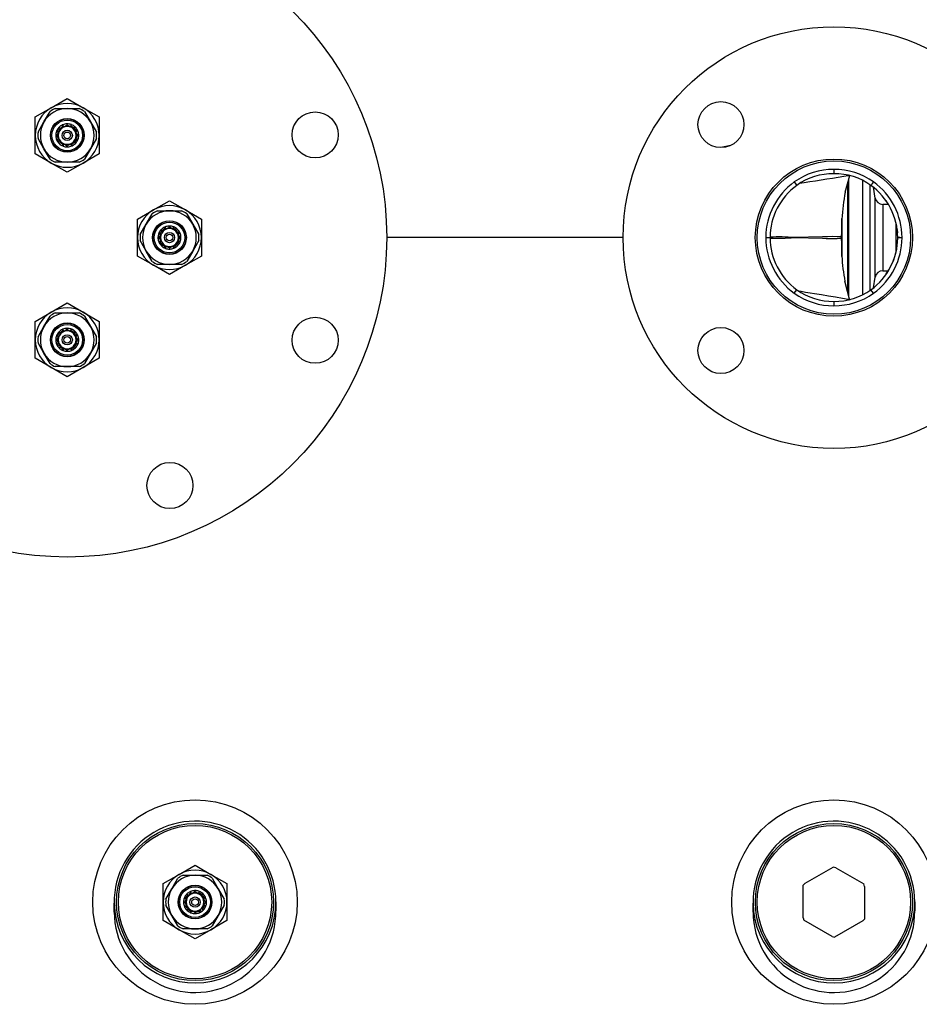
# Model space of a CAD drawing. Units: millimetres. Extents: x 0 to 11880, y 0 to 8400.
# Drawn here: x 4898 to 5250, y 1987 to 2372 of the extents above; entities that cross this region are included whole.
import ezdxf

# ---------------------------------------------------------------- set-up
doc = ezdxf.new("R2010")
doc.units = ezdxf.units.MM
doc.header["$LTSCALE"] = 20
doc.layers.add('AM_0', color=7, linetype='Continuous', lineweight=25)

msp = doc.modelspace()

# ---------------------------------------------------------------- linework, layer by layer
at = {"layer": 'AM_0'}
for p, q in [((4910.55, 2337.93), (4916.8, 2341.54)), ((4916.8, 2341.54), (4923.05, 2337.93)), ((4904.3, 2334.32), (4910.55, 2337.93)), ((4907.7, 2332.35), (4910.05, 2336.42)), ((4912.11, 2337.6), (4916.8, 2337.6)), ((4916.8, 2337.6), (4921.49, 2337.6)), ((4923.05, 2337.93), (4929.3, 2334.32)), ((4923.55, 2336.42), (4925.89, 2332.35)), ((4904.3, 2327.1), (4904.3, 2334.32)), ((4905.36, 2328.29), (4907.7, 2332.35)), ((4914.87, 2331.17), (4915.21, 2330.6)), ((4916.8, 2331.15), (4915.05, 2330.14)), ((4915.35, 2330.6), (4915.08, 2331.26)), ((4916.57, 2331.6), (4916.64, 2331.12)), ((4916.8, 2331.15), (4916.8, 2331.6)), ((4918.55, 2330.14), (4916.8, 2331.15)), ((4918.31, 2331.34), (4918.13, 2330.6)), ((4918.25, 2330.6), (4918.52, 2331.26)), ((4925.89, 2332.35), (4928.24, 2328.29)), ((4929.3, 2334.32), (4929.3, 2327.1)), ((4904.3, 2319.89), (4904.3, 2327.1)), ((4912.76, 2327.1), (4912.3, 2327.1)), ((4912.3, 2326.88), (4912.78, 2326.95)), ((4912.56, 2328.62), (4913.3, 2328.43)), ((4913.3, 2328.55), (4912.64, 2328.83)), ((4912.76, 2327.1), (4913.3, 2328.04)), ((4913.3, 2326.17), (4912.76, 2327.1)), ((4915.05, 2330.14), (4913.3, 2329.13)), ((4913.3, 2327.1), (4913.3, 2329.13)), ((4913.3, 2325.08), (4913.3, 2327.1)), ((4913.46, 2330.12), (4914.24, 2329.67)), ((4914.24, 2329.67), (4913.62, 2330.29)), ((4914.24, 2329.67), (4914.78, 2330.6)), ((4914.78, 2330.6), (4915.86, 2330.6)), ((4917.74, 2330.6), (4918.82, 2330.6)), ((4920.3, 2329.13), (4918.55, 2330.14)), ((4918.82, 2330.6), (4919.31, 2329.75)), ((4919.82, 2330.44), (4919.31, 2329.75)), ((4919.31, 2329.75), (4919.98, 2330.29)), ((4920.3, 2327.1), (4920.3, 2329.13)), ((4920.86, 2329.03), (4920.3, 2328.69)), ((4920.3, 2328.55), (4920.96, 2328.83)), ((4920.3, 2328.04), (4920.84, 2327.1)), ((4920.84, 2327.1), (4920.3, 2326.17)), ((4920.3, 2325.08), (4920.3, 2327.1)), ((4921.29, 2327.33), (4920.82, 2327.26)), ((4920.84, 2327.1), (4921.3, 2327.1)), ((4929.3, 2327.1), (4929.3, 2319.89)), ((4907.7, 2321.85), (4905.36, 2325.92)), ((4913.3, 2325.65), (4912.64, 2325.38)), ((4912.73, 2325.18), (4913.3, 2325.52)), ((4913.3, 2325.08), (4915.05, 2324.07)), ((4914.24, 2324.54), (4913.62, 2323.92)), ((4913.78, 2323.77), (4914.24, 2324.54)), ((4914.78, 2323.6), (4914.24, 2324.54)), ((4914.78, 2323.6), (4915.86, 2323.6)), ((4915.05, 2324.07), (4916.8, 2323.06)), ((4915.35, 2323.6), (4915.08, 2322.95)), ((4915.29, 2322.87), (4915.47, 2323.6)), ((4916.8, 2323.06), (4918.55, 2324.07)), ((4917.02, 2322.61), (4916.95, 2323.09)), ((4917.74, 2323.6), (4918.82, 2323.6)), ((4918.25, 2323.6), (4918.52, 2322.95)), ((4918.73, 2323.04), (4918.38, 2323.6)), ((4918.55, 2324.07), (4920.3, 2325.08)), ((4919.36, 2324.54), (4918.82, 2323.6)), ((4920.13, 2324.08), (4919.36, 2324.54)), ((4919.36, 2324.54), (4919.98, 2323.92)), ((4921.04, 2325.59), (4920.3, 2325.78)), ((4920.3, 2325.65), (4920.96, 2325.38)), ((4928.24, 2325.92), (4925.89, 2321.85)), ((4910.55, 2316.28), (4904.3, 2319.89)), ((4910.05, 2317.79), (4907.7, 2321.85)), ((4916.8, 2323.06), (4916.8, 2322.6)), ((4929.3, 2319.89), (4923.05, 2316.28)), ((4925.89, 2321.85), (4923.55, 2317.79)), ((4916.8, 2312.67), (4910.55, 2316.28)), ((4916.8, 2316.6), (4912.11, 2316.6)), ((4921.49, 2316.6), (4916.8, 2316.6)), ((4923.05, 2316.28), (4916.8, 2312.67)), ((5216.8, 2313.78), (5216.8, 2312.11)), ((5201.3, 2308.87), (5202.28, 2307.52)), ((5222.11, 2308.23), (5222.11, 2266.09)), ((5222.61, 2264.27), (5222.61, 2310.11)), ((5228.09, 2264.69), (5228.09, 2309.55)), ((5231.04, 2266.37), (5231.04, 2307.84)), ((5232.99, 2302.58), (5232.24, 2306.81)), ((4950.55, 2297.93), (4956.8, 2301.54)), ((4956.8, 2301.54), (4963.05, 2297.93)), ((5232.99, 2271.63), (5232.99, 2302.58)), ((5238.12, 2300.1), (5235.94, 2300.1)), ((5235.94, 2300.1), (5235.94, 2274.1)), ((5237.09, 2301.69), (5237.22, 2301.5)), ((4944.3, 2294.32), (4950.55, 2297.93)), ((4947.7, 2292.35), (4950.05, 2296.42)), ((4952.11, 2297.6), (4956.8, 2297.6)), ((4956.8, 2297.6), (4961.49, 2297.6)), ((4963.05, 2297.93), (4969.3, 2294.32)), ((4963.55, 2296.42), (4965.89, 2292.35)), ((4944.3, 2287.1), (4944.3, 2294.32)), ((4945.36, 2288.29), (4947.7, 2292.35)), ((4965.89, 2292.35), (4968.24, 2288.29)), ((4969.3, 2294.32), (4969.3, 2287.1)), ((5219.91, 2294.35), (5219.9, 2294.09)), ((5219.91, 2294.35), (5219.9, 2279.91)), ((5219.92, 2279.66), (5219.92, 2294.52)), ((5241.11, 2281.73), (5241.11, 2292.82)), ((4952.56, 2288.62), (4953.3, 2288.43)), ((4953.3, 2288.55), (4952.64, 2288.83)), ((4955.05, 2290.14), (4953.3, 2289.13)), ((4953.3, 2287.1), (4953.3, 2289.13)), ((4953.46, 2290.12), (4954.24, 2289.67)), ((4954.24, 2289.67), (4953.62, 2290.29)), ((4954.24, 2289.67), (4954.78, 2290.6)), ((4954.78, 2290.6), (4955.86, 2290.6)), ((4954.87, 2291.17), (4955.21, 2290.6)), ((4956.8, 2291.15), (4955.05, 2290.14)), ((4955.35, 2290.6), (4955.08, 2291.26)), ((4956.57, 2291.6), (4956.64, 2291.12)), ((4956.8, 2291.15), (4956.8, 2291.6)), ((4958.55, 2290.14), (4956.8, 2291.15)), ((4957.74, 2290.6), (4958.82, 2290.6)), ((4958.31, 2291.34), (4958.13, 2290.6)), ((4958.25, 2290.6), (4958.52, 2291.26)), ((4960.3, 2289.13), (4958.55, 2290.14)), ((4958.82, 2290.6), (4959.36, 2289.67)), ((4959.82, 2290.44), (4959.36, 2289.67)), ((4959.36, 2289.67), (4959.98, 2290.29)), ((4960.3, 2287.1), (4960.3, 2289.13)), ((4960.86, 2289.03), (4960.3, 2288.69)), ((4960.3, 2288.55), (4960.96, 2288.83)), ((5241.57, 2290.24), (5241.71, 2288.95)), ((4944.3, 2279.89), (4944.3, 2287.1)), ((4947.7, 2281.85), (4945.36, 2285.92)), ((4952.76, 2287.1), (4952.3, 2287.1)), ((4952.3, 2286.88), (4952.78, 2286.95)), ((4953.3, 2285.65), (4952.64, 2285.38)), ((4952.73, 2285.18), (4953.3, 2285.52)), ((4952.76, 2287.1), (4953.3, 2288.04)), ((4953.3, 2286.17), (4952.76, 2287.1)), ((4953.3, 2285.08), (4953.3, 2287.1)), ((4953.3, 2285.08), (4955.05, 2284.07)), ((4958.55, 2284.07), (4960.3, 2285.08)), ((4960.3, 2288.04), (4960.84, 2287.1)), ((4960.84, 2287.1), (4960.3, 2286.17)), ((4960.3, 2285.08), (4960.3, 2287.1)), ((4961.04, 2285.59), (4960.3, 2285.78)), ((4960.3, 2285.65), (4960.96, 2285.38)), ((4961.29, 2287.33), (4960.82, 2287.26)), ((4960.84, 2287.1), (4961.3, 2287.1)), ((4968.24, 2285.92), (4965.89, 2281.85)), ((4969.3, 2287.1), (4969.3, 2279.89)), ((5134.3, 2287.1), (5041.8, 2287.1)), ((5190.13, 2287.16), (5190.13, 2287.05)), ((5219.79, 2287.24), (5219.79, 2287.26)), ((5219.79, 2286.97), (5219.79, 2287.24)), ((5243.47, 2287.07), (5243.47, 2287.14)), ((4950.05, 2277.79), (4947.7, 2281.85)), ((4954.29, 2284.45), (4953.62, 2283.92)), ((4953.78, 2283.77), (4954.29, 2284.45)), ((4954.78, 2283.6), (4954.29, 2284.45)), ((4954.78, 2283.6), (4955.86, 2283.6)), ((4955.05, 2284.07), (4956.8, 2283.06)), ((4955.35, 2283.6), (4955.08, 2282.95)), ((4955.29, 2282.87), (4955.47, 2283.6)), ((4956.8, 2283.06), (4958.55, 2284.07)), ((4956.8, 2283.06), (4956.8, 2282.6)), ((4957.02, 2282.61), (4956.95, 2283.09)), ((4957.74, 2283.6), (4958.82, 2283.6)), ((4958.25, 2283.6), (4958.52, 2282.95)), ((4958.73, 2283.04), (4958.38, 2283.6)), ((4959.36, 2284.54), (4958.82, 2283.6)), ((4960.13, 2284.08), (4959.36, 2284.54)), ((4959.36, 2284.54), (4959.98, 2283.92)), ((4965.89, 2281.85), (4963.55, 2277.79)), ((4950.55, 2276.28), (4944.3, 2279.89)), ((4969.3, 2279.89), (4963.05, 2276.28)), ((5219.9, 2280.11), (5219.91, 2279.85)), ((4956.8, 2272.67), (4950.55, 2276.28)), ((4956.8, 2276.6), (4952.11, 2276.6)), ((4961.49, 2276.6), (4956.8, 2276.6)), ((4963.05, 2276.28), (4956.8, 2272.67)), ((5235.94, 2274.1), (5238.04, 2274.1)), ((5232.24, 2267.4), (5232.99, 2271.63)), ((5232.29, 2265.33), (5231.31, 2266.69)), ((4910.55, 2257.93), (4916.8, 2261.54)), ((4916.8, 2261.54), (4923.05, 2257.93)), ((5216.8, 2262.1), (5216.8, 2260.43)), ((4904.3, 2254.32), (4910.55, 2257.93)), ((4912.11, 2257.6), (4916.8, 2257.6)), ((4916.8, 2257.6), (4921.49, 2257.6)), ((4923.05, 2257.93), (4929.3, 2254.32)), ((4904.3, 2247.1), (4904.3, 2254.32)), ((4907.7, 2252.35), (4910.05, 2256.42)), ((4923.55, 2256.42), (4925.89, 2252.35)), ((4929.3, 2254.32), (4929.3, 2247.1)), ((4905.36, 2248.29), (4907.7, 2252.35)), ((4915.05, 2250.14), (4913.3, 2249.13)), ((4913.46, 2250.12), (4914.24, 2249.67)), ((4914.24, 2249.67), (4913.62, 2250.29)), ((4914.24, 2249.67), (4914.78, 2250.6)), ((4914.78, 2250.6), (4915.86, 2250.6)), ((4914.87, 2251.17), (4915.21, 2250.6)), ((4916.8, 2251.15), (4915.05, 2250.14)), ((4915.35, 2250.6), (4915.08, 2251.26)), ((4916.57, 2251.6), (4916.65, 2251.06)), ((4916.8, 2251.15), (4916.8, 2251.6)), ((4918.55, 2250.14), (4916.8, 2251.15)), ((4917.74, 2250.6), (4918.82, 2250.6)), ((4918.31, 2251.34), (4918.13, 2250.6)), ((4918.25, 2250.6), (4918.52, 2251.26)), ((4920.3, 2249.13), (4918.55, 2250.14)), ((4918.82, 2250.6), (4919.36, 2249.67)), ((4919.82, 2250.44), (4919.36, 2249.67)), ((4919.36, 2249.67), (4919.98, 2250.29)), ((4925.89, 2252.35), (4928.24, 2248.29)), ((4904.3, 2239.89), (4904.3, 2247.1)), ((4912.76, 2247.1), (4912.3, 2247.1)), ((4912.3, 2246.88), (4912.78, 2246.95)), ((4912.56, 2248.62), (4913.3, 2248.43)), ((4913.3, 2248.55), (4912.64, 2248.83)), ((4912.76, 2247.1), (4913.3, 2248.04)), ((4913.3, 2246.17), (4912.76, 2247.1)), ((4913.3, 2247.1), (4913.3, 2249.13)), ((4913.3, 2245.08), (4913.3, 2247.1)), ((4920.3, 2247.1), (4920.3, 2249.13)), ((4920.86, 2249.03), (4920.3, 2248.69)), ((4920.3, 2248.55), (4920.96, 2248.83)), ((4920.3, 2248.04), (4920.84, 2247.1)), ((4920.84, 2247.1), (4920.3, 2246.17)), ((4920.3, 2245.08), (4920.3, 2247.1)), ((4921.29, 2247.33), (4920.82, 2247.26)), ((4920.84, 2247.1), (4921.3, 2247.1)), ((4929.3, 2247.1), (4929.3, 2239.89)), ((4907.7, 2241.85), (4905.36, 2245.92)), ((4913.3, 2245.65), (4912.64, 2245.38)), ((4912.73, 2245.18), (4913.3, 2245.52)), ((4913.3, 2245.08), (4915.05, 2244.07)), ((4914.24, 2244.54), (4913.62, 2243.92)), ((4913.78, 2243.77), (4914.24, 2244.54)), ((4914.78, 2243.6), (4914.24, 2244.54)), ((4914.78, 2243.6), (4915.86, 2243.6)), ((4915.05, 2244.07), (4916.8, 2243.06)), ((4915.35, 2243.6), (4915.08, 2242.95)), ((4915.29, 2242.87), (4915.47, 2243.6)), ((4916.8, 2243.06), (4918.55, 2244.07)), ((4916.8, 2243.06), (4916.8, 2242.6)), ((4917.02, 2242.61), (4916.94, 2243.15)), ((4917.74, 2243.6), (4918.82, 2243.6)), ((4918.25, 2243.6), (4918.52, 2242.95)), ((4918.73, 2243.04), (4918.38, 2243.6)), ((4918.55, 2244.07), (4920.3, 2245.08)), ((4919.36, 2244.54), (4918.82, 2243.6)), ((4920.13, 2244.08), (4919.36, 2244.54)), ((4919.36, 2244.54), (4919.98, 2243.92)), ((4921.04, 2245.59), (4920.3, 2245.78)), ((4920.3, 2245.65), (4920.96, 2245.38)), ((4928.24, 2245.92), (4925.89, 2241.85)), ((4910.55, 2236.28), (4904.3, 2239.89)), ((4910.05, 2237.79), (4907.7, 2241.85)), ((4929.3, 2239.89), (4923.05, 2236.28)), ((4925.89, 2241.85), (4923.55, 2237.79)), ((4916.8, 2232.67), (4910.55, 2236.28)), ((4916.8, 2236.6), (4912.11, 2236.6)), ((4921.49, 2236.6), (4916.8, 2236.6)), ((4923.05, 2236.28), (4916.8, 2232.67)), ((4960.55, 2037.93), (4966.8, 2041.54)), ((4966.8, 2041.54), (4973.05, 2037.93)), ((5205.51, 2034.44), (5216.54, 2040.81)), ((5217.51, 2040.55), (5216.54, 2040.81)), ((5217.51, 2040.55), (5228.54, 2034.18)), ((4954.3, 2034.32), (4960.55, 2037.93)), ((4954.3, 2027.1), (4954.3, 2034.32)), ((4957.7, 2032.35), (4960.05, 2036.42)), ((4962.11, 2037.6), (4966.8, 2037.6)), ((4966.8, 2037.6), (4971.49, 2037.6)), ((4973.05, 2037.93), (4979.3, 2034.32)), ((4973.55, 2036.42), (4975.89, 2032.35)), ((4979.3, 2034.32), (4979.3, 2027.1)), ((5205.51, 2034.44), (5204.8, 2033.73)), ((5228.8, 2033.21), (5228.54, 2034.18)), ((4955.36, 2028.29), (4957.7, 2032.35)), ((4964.19, 2029.59), (4964.78, 2030.6)), ((4964.78, 2030.6), (4965.86, 2030.6)), ((4964.87, 2031.17), (4965.21, 2030.6)), ((4966.8, 2031.15), (4965.05, 2030.14)), ((4965.35, 2030.6), (4965.08, 2031.26)), ((4966.57, 2031.6), (4966.64, 2031.12)), ((4966.8, 2031.15), (4966.8, 2031.6)), ((4968.55, 2030.14), (4966.8, 2031.15)), ((4967.74, 2030.6), (4968.82, 2030.6)), ((4968.31, 2031.34), (4968.13, 2030.6)), ((4968.25, 2030.6), (4968.52, 2031.26)), ((4968.82, 2030.6), (4969.31, 2029.75)), ((4969.82, 2030.44), (4969.31, 2029.75)), ((4975.89, 2032.35), (4978.24, 2028.29)), ((5204.8, 2021), (5204.8, 2033.73)), ((5228.8, 2033.21), (5228.8, 2020.48)), ((4935.15, 2023.2), (4935.15, 2026.64)), ((4935.15, 2026.62), (4935.15, 2026.64)), ((4935.15, 2026.62), (4935.15, 2023.2)), ((4954.3, 2019.89), (4954.3, 2027.1)), ((4962.76, 2027.1), (4962.3, 2027.1)), ((4962.3, 2026.88), (4962.78, 2026.95)), ((4962.56, 2028.62), (4963.3, 2028.43)), ((4963.3, 2028.55), (4962.64, 2028.83)), ((4962.76, 2027.1), (4963.3, 2028.04)), ((4963.3, 2026.17), (4962.76, 2027.1)), ((4965.05, 2030.14), (4963.3, 2029.13)), ((4963.3, 2027.1), (4963.3, 2029.13)), ((4963.3, 2025.08), (4963.3, 2027.1)), ((4963.46, 2030.12), (4964.19, 2029.59)), ((4964.19, 2029.59), (4963.62, 2030.29)), ((4970.3, 2029.13), (4968.55, 2030.14)), ((4969.31, 2029.75), (4969.98, 2030.29)), ((4970.3, 2027.1), (4970.3, 2029.13)), ((4970.86, 2029.03), (4970.3, 2028.69)), ((4970.3, 2028.55), (4970.96, 2028.83)), ((4970.3, 2028.04), (4970.84, 2027.1)), ((4970.3, 2025.08), (4970.3, 2027.1)), ((4970.84, 2027.1), (4970.3, 2026.17)), ((4971.29, 2027.33), (4970.82, 2027.26)), ((4970.84, 2027.1), (4971.3, 2027.1)), ((4979.3, 2027.1), (4979.3, 2019.89)), ((4998.45, 2027.14), (4998.45, 2023.73)), ((5185.15, 2023.2), (5185.15, 2026.64)), ((5185.15, 2026.62), (5185.15, 2026.64)), ((5185.15, 2026.62), (5185.15, 2023.2)), ((5248.45, 2027.14), (5248.45, 2023.73)), ((4957.7, 2021.85), (4955.36, 2025.92)), ((4963.3, 2025.65), (4962.64, 2025.38)), ((4962.73, 2025.18), (4963.3, 2025.52)), ((4963.3, 2025.08), (4965.05, 2024.07)), ((4964.29, 2024.45), (4963.62, 2023.92)), ((4963.78, 2023.77), (4964.29, 2024.45)), ((4964.78, 2023.6), (4964.29, 2024.45)), ((4964.78, 2023.6), (4965.86, 2023.6)), ((4965.05, 2024.07), (4966.8, 2023.06)), ((4965.35, 2023.6), (4965.08, 2022.95)), ((4965.29, 2022.87), (4965.47, 2023.6)), ((4966.8, 2023.06), (4968.55, 2024.07)), ((4966.8, 2023.06), (4966.8, 2022.6)), ((4967.02, 2022.61), (4966.95, 2023.09)), ((4967.74, 2023.6), (4968.82, 2023.6)), ((4968.25, 2023.6), (4968.52, 2022.95)), ((4968.73, 2023.04), (4968.38, 2023.6)), ((4968.55, 2024.07), (4970.3, 2025.08)), ((4969.04, 2023.98), (4968.82, 2023.6)), ((4970.13, 2024.08), (4969.45, 2024.59)), ((4969.45, 2024.59), (4969.98, 2023.92)), ((4971.04, 2025.59), (4970.3, 2025.78)), ((4970.3, 2025.65), (4970.96, 2025.38)), ((4978.24, 2025.92), (4975.89, 2021.85)), ((4960.55, 2016.28), (4954.3, 2019.89)), ((4960.05, 2017.79), (4957.7, 2021.85)), ((4979.3, 2019.89), (4973.05, 2016.28)), ((4975.89, 2021.85), (4973.55, 2017.79)), ((5204.8, 2021), (5205.06, 2020.03)), ((5216.09, 2013.66), (5205.06, 2020.03)), ((5228.09, 2019.77), (5217.06, 2013.4)), ((5228.09, 2019.77), (5228.8, 2020.48)), ((4966.8, 2012.67), (4960.55, 2016.28)), ((4966.8, 2016.6), (4962.11, 2016.6)), ((4971.49, 2016.6), (4966.8, 2016.6)), ((4973.05, 2016.28), (4966.8, 2012.67)), ((5216.09, 2013.66), (5217.06, 2013.4))]:
    msp.add_line(p, q, dxfattribs=at)
at = {"layer": 'AM_0', "flags": 128}
for points in [[(5176.28, 2323.08), (5173.9, 2322.64), (5172.56, 2322.3)], [(5222.67, 2311.44), (5222.43, 2311.32), (5220.68, 2310.96), (5218.49, 2310.61), (5216.27, 2310.27), (5214.05, 2309.92), (5211.82, 2309.58), (5209.6, 2309.23), (5207.38, 2308.89), (5205.22, 2308.54), (5203.4, 2308.2), (5203.18, 2308.13)], [(5221.24, 2304.85), (5221.24, 2304.89), (5222.97, 2311.37)], [(5232.29, 2308.88), (5231.8, 2308.2), (5231.32, 2307.52)], [(5219.9, 2294.09), (5219.78, 2290.66), (5219.79, 2288.12)], [(5190.13, 2287.16), (5190.96, 2287.15), (5191.8, 2287.15)], [(5191.8, 2287.06), (5190.96, 2287.06), (5190.13, 2287.05)], [(5191.8, 2287.06), (5191.8, 2287.1), (5191.8, 2287.15)], [(5219.79, 2287.26), (5219.79, 2287.26), (5219.36, 2287.35), (5218.1, 2287.44), (5216.13, 2287.47), (5214.26, 2287.43), (5212.4, 2287.39), (5201.21, 2287.1)], [(5201.21, 2287.1), (5212.4, 2286.82), (5213.8, 2286.79), (5215.19, 2286.76), (5216.67, 2286.74), (5218.1, 2286.77), (5219.12, 2286.84), (5219.68, 2286.91), (5219.76, 2286.95)], [(5219.76, 2286.95), (5219.79, 2286.96), (5219.79, 2286.97)], [(5219.79, 2287.26), (5219.78, 2287.9), (5219.78, 2288.12)], [(5219.78, 2285.99), (5219.78, 2286.3), (5219.79, 2286.94)], [(5219.78, 2285.99), (5219.78, 2283.54), (5219.9, 2280.11)], [(5241.8, 2287.1), (5242.63, 2287.13), (5243.47, 2287.14)], [(5243.47, 2287.07), (5242.63, 2287.09), (5241.8, 2287.1)], [(5223.07, 2262.53), (5221.21, 2269.53), (5221.14, 2269.97)], [(5201.31, 2265.34), (5201.8, 2266.01), (5202.29, 2266.69)], [(5222.68, 2262.77), (5222.41, 2262.88), (5220.18, 2263.32), (5217.45, 2263.76), (5214.72, 2264.21), (5212, 2264.65), (5209.27, 2265.09), (5207.45, 2265.38), (5205.64, 2265.68), (5204.02, 2265.96), (5203.09, 2266.14)]]:
    msp.add_lwpolyline(points, dxfattribs=at)
at = {"layer": 'AM_0'}
for centre, radius in [((4916.8, 2287.1), 125), ((5216.8, 2287.1), 82.5), ((5172.6, 2331.3), 9), ((5013.81, 2327.29), 9), ((4916.8, 2327.1), 6.6), ((4916.8, 2327.1), 6.5), ((4916.8, 2327.1), 6), ((4916.8, 2327.1), 2), ((4916.8, 2327.1), 1.3), ((5216.8, 2287.1), 30.75), ((5216.8, 2287.1), 30), ((4956.8, 2287.1), 6.6), ((4956.8, 2287.1), 6.5), ((4956.8, 2287.1), 6), ((4956.8, 2287.1), 2), ((4956.8, 2287.1), 1.3), ((5013.81, 2246.92), 9), ((4916.8, 2247.1), 6.6), ((4916.8, 2247.1), 6.5), ((4916.8, 2247.1), 6), ((5172.6, 2242.91), 9), ((4916.8, 2247.1), 2), ((4916.8, 2247.1), 1.3), ((4956.98, 2190.1), 9), ((4966.8, 2027.1), 40), ((5216.8, 2027.1), 40), ((4966.8, 2027.1), 30.72), ((5216.8, 2027.1), 30.72), ((4966.8, 2027.1), 30), ((5216.8, 2027.1), 30), ((4966.8, 2027.1), 6.6), ((4966.8, 2027.1), 6.5), ((4966.8, 2027.1), 6), ((4966.8, 2027.1), 2), ((4966.8, 2027.1), 1.3)]:
    msp.add_circle(centre, radius, dxfattribs=at)
for centre, radius, start, end in [((4916.8, 2327.1), 12.5, 60, 120), ((4916.8, 2327.1), 12.5, 120, 180), ((4916.8, 2327.1), 10.5, 90, 150), ((4916.8, 2327.1), 11.5, 114.0706, 125.9294), ((4916.8, 2327.1), 10.5, 30, 90), ((4916.8, 2327.1), 11.5, 54.0706, 65.9294), ((4916.8, 2327.1), 12.5, 0, 60), ((4916.8, 2327.1), 10.5, 150, 210), ((4916.8, 2327.1), 4.5, 115.3554, 135), ((4916.8, 2327.1), 4.5, 112.5, 115.3554), ((4916.8, 2327.1), 4.5, 92.8554, 112.5), ((4916.8, 2327.1), 4.5, 90, 92.8554), ((4916.8, 2327.1), 4.5, 70.3554, 90), ((4916.8, 2327.1), 4.5, 67.5, 70.3554), ((4916.8, 2327.1), 4.5, 47.8554, 67.5), ((4916.8, 2327.1), 10.5, 330, 30), ((4916.8, 2327.1), 12.5, 180, 240), ((4916.8, 2327.1), 11.5, 174.0706, 185.9294), ((4916.8, 2327.1), 4.5, 160.3554, 180), ((4916.8, 2327.1), 4.5, 180, 182.8554), ((4916.8, 2327.1), 4.5, 157.5, 160.3554), ((4916.8, 2327.1), 4.5, 137.8554, 157.5), ((4916.8, 2327.1), 3.5, 120, 180), ((4916.8, 2327.1), 3.5, 180, 240), ((4916.8, 2327.1), 4.5, 135, 137.8554), ((4916.8, 2327.1), 3.5, 60, 120), ((4916.8, 2327.1), 3.5, 0, 60), ((4916.8, 2327.1), 3.5, 300, 0), ((4916.8, 2327.1), 4.5, 45, 47.8554), ((4916.8, 2327.1), 4.5, 25.3554, 45), ((4916.8, 2327.1), 4.5, 22.5, 25.3554), ((4916.8, 2327.1), 4.5, 2.8554, 22.5), ((4916.8, 2327.1), 4.5, 340.3554, 0), ((4916.8, 2327.1), 4.5, 0, 2.8554), ((4916.8, 2327.1), 12.5, 300, 0), ((4916.8, 2327.1), 11.5, 354.0706, 5.9294), ((4916.8, 2327.1), 4.5, 182.8554, 202.5), ((4916.8, 2327.1), 4.5, 202.5, 205.3554), ((4916.8, 2327.1), 4.5, 205.3554, 225), ((4916.8, 2327.1), 4.5, 225, 227.8554), ((4916.8, 2327.1), 4.5, 227.8554, 247.5), ((4916.8, 2327.1), 3.5, 240, 300), ((4916.8, 2327.1), 4.5, 295.3554, 315), ((4916.8, 2327.1), 4.5, 315, 317.8554), ((4916.8, 2327.1), 4.5, 317.8554, 337.5), ((4916.8, 2327.1), 4.5, 337.5, 340.3554), ((4916.8, 2327.1), 10.5, 210, 270), ((4916.8, 2327.1), 4.5, 247.5, 250.3554), ((4916.8, 2327.1), 4.5, 250.3554, 270), ((4916.8, 2327.1), 4.5, 270, 272.8554), ((4916.8, 2327.1), 10.5, 270, 330), ((4916.8, 2327.1), 4.5, 272.8554, 292.5), ((4916.8, 2327.1), 4.5, 292.5, 295.3554), ((4916.8, 2327.1), 11.5, 234.0706, 245.9294), ((4916.8, 2327.1), 12.5, 240, 300), ((4916.8, 2327.1), 11.5, 294.0706, 305.9294), ((5216.54, 2287.66), 26.12, 89.4298, 125.6929), ((5216.54, 2287.69), 24.42, 89.3853, 125.7026), ((5216.99, 2287.45), 26.33, 54.4609, 90.4185), ((5216.99, 2287.45), 24.66, 54.4844, 90.449), ((5217.23, 2286.95), 27.1, 125.9883, 179.5452), ((5216.48, 2287), 26.99, 0.2897, 54.1349), ((5217.23, 2286.95), 25.43, 125.9919, 179.548), ((5294.12, 2290.32), 74.32, 168.7285, 176.8913), ((5216.43, 2286.98), 25.36, 0.2711, 54.0708), ((5235.94, 2303.1), 3, 190, 270), ((4956.8, 2287.1), 12.5, 120, 180), ((4956.8, 2287.1), 10.5, 90, 150), ((4956.8, 2287.1), 11.5, 114.0706, 125.9294), ((4956.8, 2287.1), 12.5, 60, 120), ((4956.8, 2287.1), 10.5, 30, 90), ((4956.8, 2287.1), 11.5, 54.0706, 65.9294), ((4956.8, 2287.1), 12.5, 0, 60), ((4956.8, 2287.1), 10.5, 150, 210), ((4956.8, 2287.1), 10.5, 330, 30), ((4956.8, 2287.1), 4.5, 160.3554, 180), ((4956.8, 2287.1), 4.5, 157.5, 160.3554), ((4956.8, 2287.1), 4.5, 137.8554, 157.5), ((4956.8, 2287.1), 3.5, 120, 180), ((4956.8, 2287.1), 4.5, 135, 137.8554), ((4956.8, 2287.1), 4.5, 115.3554, 135), ((4956.8, 2287.1), 4.5, 112.5, 115.3554), ((4956.8, 2287.1), 3.5, 60, 120), ((4956.8, 2287.1), 4.5, 92.8554, 112.5), ((4956.8, 2287.1), 4.5, 90, 92.8554), ((4956.8, 2287.1), 4.5, 70.3554, 90), ((4956.8, 2287.1), 4.5, 67.5, 70.3554), ((4956.8, 2287.1), 4.5, 47.8554, 67.5), ((4956.8, 2287.1), 3.5, 0, 60), ((4956.8, 2287.1), 4.5, 45, 47.8554), ((4956.8, 2287.1), 4.5, 25.3554, 45), ((4956.8, 2287.1), 4.5, 22.5, 25.3554), ((4956.8, 2287.1), 4.5, 2.8554, 22.5), ((4956.8, 2287.1), 12.5, 180, 240), ((4956.8, 2287.1), 11.5, 174.0706, 185.9294), ((4956.8, 2287.1), 4.5, 180, 182.8554), ((4956.8, 2287.1), 4.5, 182.8554, 202.5), ((4956.8, 2287.1), 4.5, 202.5, 205.3554), ((4956.8, 2287.1), 4.5, 205.3554, 225), ((4956.8, 2287.1), 3.5, 180, 240), ((4956.8, 2287.1), 3.5, 300, 360), ((4956.8, 2287.1), 4.5, 317.8554, 337.5), ((4956.8, 2287.1), 4.5, 337.5, 340.3554), ((4956.8, 2287.1), 4.5, 340.3554, 0), ((4956.8, 2287.1), 4.5, 0, 2.8554), ((4956.8, 2287.1), 12.5, 300, 0), ((4956.8, 2287.1), 11.5, 354.0706, 5.9294), ((5217.22, 2287.26), 27.09, 180.4502, 234.0294), ((5194.9, 2206.02), 81.33, 85.5505, 92.1833), ((5194.92, 2373.1), 86.22, 267.9316, 274.1876), ((5217.23, 2287.27), 25.43, 180.4644, 234.018), ((5216.48, 2287.21), 25.32, 305.8648, 359.7656), ((5216.49, 2287.2), 26.98, 305.8484, 359.7169), ((5216.59, 2287.27), 25.21, 325.2418, 359.6278), ((5241.93, 2286.97), 0.134, 173.4992, 188.0274), ((4956.8, 2287.1), 10.5, 210, 270), ((4956.8, 2287.1), 4.5, 225, 227.8554), ((4956.8, 2287.1), 4.5, 227.8554, 247.5), ((4956.8, 2287.1), 3.5, 240, 300), ((4956.8, 2287.1), 4.5, 247.5, 250.3554), ((4956.8, 2287.1), 4.5, 250.3554, 270), ((4956.8, 2287.1), 4.5, 270, 272.8554), ((4956.8, 2287.1), 10.5, 270, 330), ((4956.8, 2287.1), 4.5, 272.8554, 292.5), ((4956.8, 2287.1), 4.5, 292.5, 295.3554), ((4956.8, 2287.1), 4.5, 295.3554, 315), ((4956.8, 2287.1), 4.5, 315, 317.8554), ((4956.8, 2287.1), 11.5, 234.0706, 245.9294), ((4956.8, 2287.1), 11.5, 294.0706, 305.9294), ((5289.94, 2283.52), 70.13, 183, 191.1422), ((4956.8, 2287.1), 12.5, 240, 300), ((5235.94, 2271.1), 3, 90, 170), ((5216.56, 2286.58), 26.16, 234.3324, 270.5293), ((5216.53, 2286.49), 24.38, 234.2667, 270.6343), ((5217, 2286.71), 24.61, 269.5205, 305.5501), ((5216.99, 2286.76), 26.33, 269.5837, 305.5276), ((4916.8, 2247.1), 12.5, 120, 180), ((4916.8, 2247.1), 10.5, 90, 150), ((4916.8, 2247.1), 11.5, 114.0706, 125.9294), ((4916.8, 2247.1), 12.5, 60, 120), ((4916.8, 2247.1), 10.5, 30, 90), ((4916.8, 2247.1), 11.5, 54.0706, 65.9294), ((4916.8, 2247.1), 12.5, 0, 60), ((4916.8, 2247.1), 10.5, 150, 210), ((4916.8, 2247.1), 4.5, 137.8554, 157.5), ((4916.8, 2247.1), 3.5, 120, 180), ((4916.8, 2247.1), 4.5, 135, 137.8554), ((4916.8, 2247.1), 4.5, 115.3554, 135), ((4916.8, 2247.1), 4.5, 112.5, 115.3554), ((4916.8, 2247.1), 3.5, 60, 120), ((4916.8, 2247.1), 4.5, 92.8554, 112.5), ((4916.8, 2247.1), 4.5, 90, 92.8554), ((4916.8, 2247.1), 4.5, 70.3554, 90), ((4916.8, 2247.1), 4.5, 67.5, 70.3554), ((4916.8, 2247.1), 4.5, 47.8554, 67.5), ((4916.8, 2247.1), 3.5, 0, 60), ((4916.8, 2247.1), 4.5, 45, 47.8554), ((4916.8, 2247.1), 4.5, 25.3554, 45), ((4916.8, 2247.1), 10.5, 330, 30), ((4916.8, 2247.1), 12.5, 180, 240), ((4916.8, 2247.1), 11.5, 174.0706, 185.9294), ((4916.8, 2247.1), 4.5, 160.3554, 180), ((4916.8, 2247.1), 4.5, 180, 182.8554), ((4916.8, 2247.1), 4.5, 182.8554, 202.5), ((4916.8, 2247.1), 4.5, 157.5, 160.3554), ((4916.8, 2247.1), 3.5, 180, 240), ((4916.8, 2247.1), 3.5, 300, 360), ((4916.8, 2247.1), 4.5, 22.5, 25.3554), ((4916.8, 2247.1), 4.5, 2.8554, 22.5), ((4916.8, 2247.1), 4.5, 340.3554, 0), ((4916.8, 2247.1), 4.5, 0, 2.8554), ((4916.8, 2247.1), 12.5, 300, 0), ((4916.8, 2247.1), 11.5, 354.0706, 5.9294), ((4916.8, 2247.1), 4.5, 202.5, 205.3554), ((4916.8, 2247.1), 4.5, 205.3554, 225), ((4916.8, 2247.1), 4.5, 225, 227.8554), ((4916.8, 2247.1), 4.5, 227.8554, 247.5), ((4916.8, 2247.1), 3.5, 240, 300), ((4916.8, 2247.1), 4.5, 247.5, 250.3554), ((4916.8, 2247.1), 4.5, 250.3554, 270), ((4916.8, 2247.1), 4.5, 270, 272.8554), ((4916.8, 2247.1), 4.5, 272.8554, 292.5), ((4916.8, 2247.1), 4.5, 292.5, 295.3554), ((4916.8, 2247.1), 4.5, 295.3554, 315), ((4916.8, 2247.1), 4.5, 315, 317.8554), ((4916.8, 2247.1), 4.5, 317.8554, 337.5), ((4916.8, 2247.1), 4.5, 337.5, 340.3554), ((4916.8, 2247.1), 10.5, 210, 270), ((4916.8, 2247.1), 10.5, 270, 330), ((4916.8, 2247.1), 11.5, 234.0706, 245.9294), ((4916.8, 2247.1), 12.5, 240, 300), ((4916.8, 2247.1), 11.5, 294.0706, 305.9294), ((4966.8, 2027.11), 31.65, 0.0689, 180.8517), ((5216.8, 2027.11), 31.65, 0.0689, 180.8517), ((4966.8, 2027.1), 12.5, 60, 120), ((4966.8, 2027.1), 12.5, 120, 180), ((4966.8, 2027.1), 10.5, 90, 150), ((4966.8, 2027.1), 11.5, 114.0706, 125.9294), ((4966.8, 2027.1), 10.5, 30, 90), ((4966.8, 2027.1), 11.5, 54.0706, 65.9294), ((4966.8, 2027.1), 12.5, 0, 60), ((4966.8, 2027.1), 10.5, 150, 210), ((4966.8, 2027.1), 4.5, 115.3554, 135), ((4966.8, 2027.1), 4.5, 112.5, 115.3554), ((4966.8, 2027.1), 3.5, 60, 120), ((4966.8, 2027.1), 4.5, 92.8554, 112.5), ((4966.8, 2027.1), 4.5, 90, 92.8554), ((4966.8, 2027.1), 4.5, 70.3554, 90), ((4966.8, 2027.1), 4.5, 67.5, 70.3554), ((4966.8, 2027.1), 4.5, 47.8554, 67.5), ((4966.8, 2027.1), 4.5, 45, 47.8554), ((4966.8, 2027.1), 10.5, 330, 30), ((4966.8, 2027.1), 31.65, 180.8752, 0.0721), ((4966.8, 2027.1), 12.5, 180, 240), ((4966.8, 2027.1), 11.5, 174.0706, 185.9294), ((4966.8, 2027.1), 4.5, 160.3554, 180), ((4966.8, 2027.1), 4.5, 180, 182.8554), ((4966.8, 2027.1), 4.5, 182.8554, 202.5), ((4966.8, 2027.1), 4.5, 157.5, 160.3554), ((4966.8, 2027.1), 4.5, 137.8554, 157.5), ((4966.8, 2027.1), 3.5, 120, 180), ((4966.8, 2027.1), 3.5, 180, 240), ((4966.8, 2027.1), 4.5, 135, 137.8554), ((4966.8, 2027.1), 3.5, 0, 60), ((4966.8, 2027.1), 3.5, 300, 0), ((4966.8, 2027.1), 4.5, 25.3554, 45), ((4966.8, 2027.1), 4.5, 22.5, 25.3554), ((4966.8, 2027.1), 4.5, 2.8554, 22.5), ((4966.8, 2027.1), 4.5, 340.3554, 0), ((4966.8, 2027.1), 4.5, 0, 2.8554), ((4966.8, 2027.1), 12.5, 300, 0), ((4966.8, 2027.1), 11.5, 354.0706, 5.9294), ((5216.8, 2027.1), 31.65, 180.8752, 0.0721), ((4966.8, 2023.36), 31.65, 180.2916, 0.6681), ((4966.8, 2027.1), 4.5, 202.5, 205.3554), ((4966.8, 2027.1), 4.5, 205.3554, 225), ((4966.8, 2027.1), 4.5, 225, 227.8554), ((4966.8, 2027.1), 4.5, 227.8554, 247.5), ((4966.8, 2027.1), 3.5, 240, 300), ((4966.8, 2027.1), 4.5, 247.5, 250.3554), ((4966.8, 2027.1), 4.5, 250.3554, 270), ((4966.8, 2027.1), 4.5, 270, 272.8554), ((4966.8, 2027.1), 4.5, 272.8554, 292.5), ((4966.8, 2027.1), 4.5, 292.5, 295.3554), ((4966.8, 2027.1), 4.5, 295.3554, 315), ((4966.8, 2027.1), 4.5, 315, 317.8554), ((4966.8, 2027.1), 4.5, 317.8554, 337.5), ((4966.8, 2027.1), 4.5, 337.5, 340.3554), ((5216.8, 2023.36), 31.65, 180.2916, 0.6681), ((4966.8, 2027.1), 10.5, 210, 270), ((4966.8, 2027.1), 10.5, 270, 330), ((4966.8, 2027.1), 11.5, 234.0706, 245.9294), ((4966.8, 2027.1), 12.5, 240, 300), ((4966.8, 2027.1), 11.5, 294.0706, 305.9294)]:
    msp.add_arc(centre, radius, start, end, dxfattribs=at)

doc.saveas('drawing.dxf')
